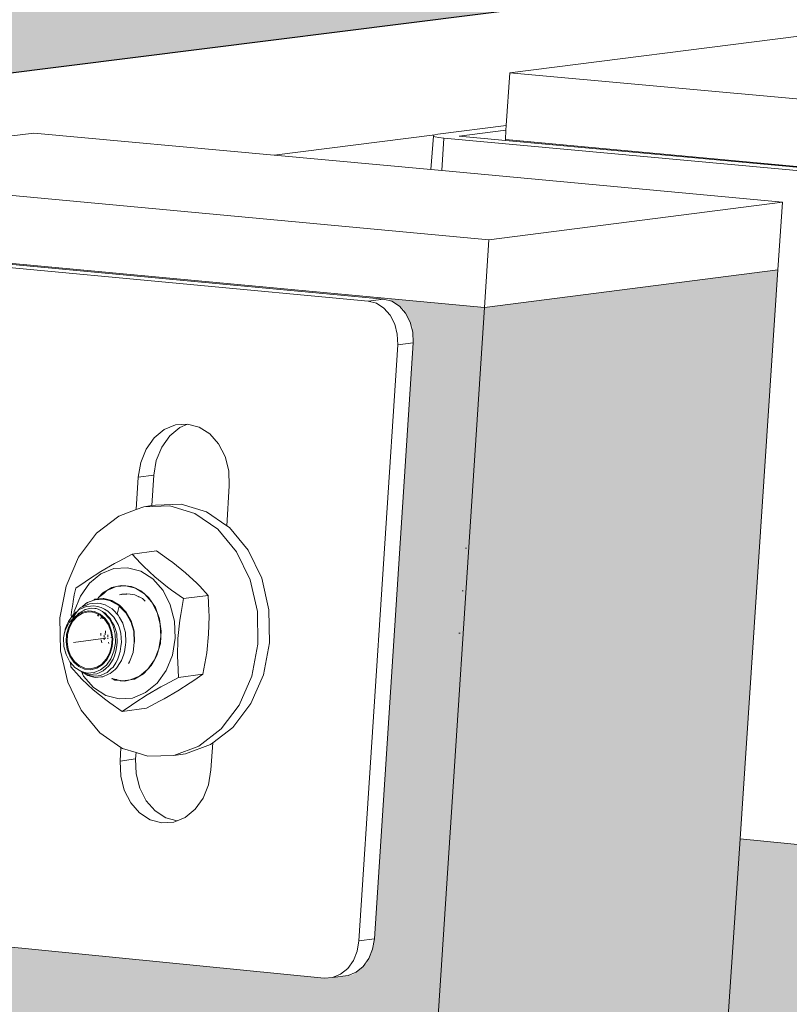
# Model space of a CAD drawing. Units: millimetres. Extents: x 119148 to 151903, y -268307 to -255414.
# Drawn here: x 145558 to 145642, y -259203 to -259096 of the extents above; entities that cross this region are included whole.
import ezdxf

# ---------------------------------------------------------------- set-up
doc = ezdxf.new("R2010")
doc.units = ezdxf.units.MM
for name, color, linetype, lineweight in [('Reinforce Concrete Wall', 94, 'Continuous', 25), ('Resysta_Cladding Profile', 132, 'Continuous', 9), ('Resysta_Hatch', 140, 'Continuous', 0), ('Resysta_U Bracket', 63, 'Continuous', 0), ('Substructure by others', 11, 'Continuous', 15)]:
    doc.layers.add(name, color=color, linetype=linetype, lineweight=lineweight)

msp = doc.modelspace()

# ---------------------------------------------------------------- hatches: boundary and pattern name
at = {"layer": 'Resysta_Hatch'}
h = msp.add_hatch(dxfattribs=at)
h.set_pattern_fill('AR-CONC', color=256)
h.set_pattern_definition([(50, (140000.88, -261931.32), (182.1847, -15.939), [19.05, -209.55]), (355, (140000.88, -261931.32), (-35.2434, 191.057), [15.24, -167.6406]), (100.4514, (140016.06, -261932.65), (146.9412, 175.1178), [16.19, -178.0902]), (46.1842, (140000.88, -261880.52), (271.079, -42.042), [28.575, -314.325]), (96.6356, (140023.47, -261884.03), (237.404, 247.426), [24.285, -267.136]), (351.184, (140000.88, -261880.52), (237.404, 247.426), [22.86, -251.46]), (21, (140026.28, -261893.22), (151.6144, -102.2652), [19.05, -209.55]), (326, (140026.28, -261893.22), (61.802, 184.188), [15.24, -167.64]), (71.4514, (140038.91, -261901.75), (213.4164, 81.9228), [16.19, -178.09]), (37.5, (140000.876, -261931.324), (3.0886, 84.55504), [0, -165.608, 0, -170.18, 0, -168.275]), (7.5, (140000.88, -261931.32), (66.8197, 100.1806), [0, -97.028, 0, -161.798, 0, -64.135]), (327.5, (139944.234, -261931.324), (135.5906, -5.72874), [0, -63.5, 0, -198.12, 0, -262.89]), (317.5, (139918.83, -261931.32), (148.1292, 25.4265), [0, -82.55, 0, -131.572, 0, -186.69])])
h.paths.add_polyline_path([(142343.78, -265054.9), (142482.42, -265157.44), (142476.9, -265065.35), (142336.49, -262722.77), (142329.67, -262608.91), (142153.87, -259675.99), (142145.22, -259531.63), (141977.42, -259503.05)])
h.paths.add_polyline_path([(141977.42, -259503.05), (142145.22, -259531.63), (146058.59, -259038.78), (145893.08, -259024.96)])
at = {"layer": 'Resysta_Hatch', "true_color": 0xcc6d28}
h = msp.add_hatch(color=32, dxfattribs=at)
h.dxf.hatch_style = 1
h.paths.add_polyline_path([(145386.08, -263590.39), (145413.15, -263574.3), (145415.86, -263535.34), (145416.09, -263532.01), (145419.63, -263480.97), (145419.73, -263479.57), (145554.53, -261538.31), (145558.7, -261478.2), (145558.77, -261477.23), (145718.72, -259173.73), (145722.98, -259112.48), (145691.78, -259116.52)])
h.paths.add_polyline_path([(145347.96, -263520.89), (145381.16, -263535.58), (145382.4, -263536.72), (145383.24, -263538.44), (145383.3, -263539.72), (145380.15, -263585.97), (145378.82, -263587.15), (145386.08, -263590.39), (145691.78, -259116.52), (145681.36, -259115.56), (145683.03, -259116.62), (145684.03, -259118.57), (145684.1, -259120.3), (145679.69, -259184.99), (145678.92, -259186.88), (145677.41, -259188.1), (145674.61, -259188.49), (145636.32, -259184.75), (145481.96, -261505.93), (145518.39, -261516.14), (145519.76, -261517.22), (145520.67, -261519.04), (145520.73, -261520.52), (145517.06, -261574.55), (145516.36, -261576.01), (145515.32, -261576.61), (145513.31, -261577.39), (145512.19, -261577.24), (145477.87, -261567.45)])
h = msp.add_hatch(color=32, dxfattribs=at)
h.dxf.hatch_style = 1
h.paths.add_polyline_path([(145314.1, -263633.19), (145341.58, -263616.85), (145344.23, -263576.97), (145344.46, -263573.65), (145347.87, -263522.32), (145347.96, -263520.89), (145477.87, -261567.45), (145481.89, -261506.93), (145481.96, -261505.93), (145636.32, -259184.75), (145640.41, -259123.16), (145608.65, -259127.27)])
h.paths.add_polyline_path([(145275.1, -263562.82), (145309.02, -263578.04), (145310.27, -263579.19), (145311.11, -263580.92), (145311.18, -263582.21), (145308.15, -263628.73), (145306.82, -263629.9), (145314.1, -263633.19), (145608.65, -259127.27), (145598.19, -259126.3), (145599.88, -259127.37), (145600.88, -259129.33), (145600.95, -259131.08), (145596.7, -259196.33), (145595.93, -259198.23), (145594.42, -259199.47), (145591.59, -259199.85), (145552.42, -259195.97), (145403.87, -261535.1), (145441.12, -261545.69), (145442.49, -261546.77), (145443.4, -261548.61), (145443.47, -261550.1), (145439.93, -261604.51), (145439.24, -261605.98), (145438.2, -261606.58), (145436.16, -261607.37), (145435.04, -261607.22), (145399.94, -261597.06)])

# ---------------------------------------------------------------- linework, layer by layer
at = {"layer": 'Reinforce Concrete Wall'}
msp.add_line((146058.59, -259038.78), (142145.22, -259531.63), dxfattribs=at)
at = {"layer": 'Resysta_Cladding Profile'}
for p, q in [((145642.68, -259097.88), (145611.4, -259101.85)), ((145611.4, -259101.85), (145611.02, -259107.57)), ((145611.4, -259101.85), (145692.27, -259109.23)), ((145610.99, -259108.08), (145610.92, -259109.09)), ((145611.02, -259107.57), (145610.99, -259108.08)), ((145559.9, -259108.37), (145528.05, -259112.4)), ((145585.91, -259110.77), (145559.9, -259108.37)), ((145610.92, -259109.09), (145610.92, -259109.18)), ((145691.78, -259116.52), (145610.92, -259109.09)), ((145602.87, -259112.33), (145585.91, -259110.77)), ((145528.05, -259112.4), (145609.13, -259119.92)), ((145604.04, -259112.44), (145602.87, -259112.33)), ((145640.9, -259115.84), (145604.04, -259112.44)), ((145609.13, -259119.92), (145640.9, -259115.84)), ((145640.9, -259115.84), (145640.41, -259123.16)), ((145608.65, -259127.27), (145527.59, -259119.71)), ((145609.13, -259119.92), (145608.65, -259127.27)), ((145608.65, -259127.27), (145640.41, -259123.16)), ((145640.41, -259123.16), (145636.32, -259184.75)), ((145608.65, -259127.27), (145314.1, -263633.19)), ((145636.32, -259184.75), (145481.96, -261505.93))]:
    msp.add_line(p, q, dxfattribs=at)
at = {"layer": 'Resysta_U Bracket'}
for p, q in [((145611.02, -259107.57), (145603.63, -259108.51)), ((145605.92, -259108.72), (145610.99, -259108.08)), ((145603.13, -259108.72), (145602.87, -259112.33)), ((145603.11, -259108.65), (145603.28, -259108.57)), ((145603.13, -259108.72), (145603.11, -259108.65)), ((145603.34, -259108.8), (145603.13, -259108.72)), ((145603.28, -259108.57), (145603.63, -259108.51)), ((145603.73, -259108.87), (145603.34, -259108.8)), ((145604.27, -259108.93), (145603.73, -259108.87)), ((145604.27, -259108.93), (145604.04, -259112.44)), ((145604.27, -259108.93), (145679.26, -259115.82)), ((145610.92, -259109.18), (145605.92, -259108.72)), ((145680.91, -259115.61), (145610.92, -259109.18)), ((145520.89, -259119.55), (145596.07, -259126.57)), ((145597.75, -259126.35), (145527.59, -259119.8)), ((145596.07, -259126.57), (145597.75, -259126.35)), ((145597.75, -259126.35), (145598.64, -259126.58)), ((145596.07, -259126.57), (145596.96, -259126.8)), ((145596.96, -259126.8), (145597.78, -259127.32)), ((145597.78, -259127.32), (145598.45, -259128.09)), ((145598.64, -259126.58), (145599.45, -259127.1)), ((145599.45, -259127.1), (145600.13, -259127.87)), ((145598.45, -259128.09), (145598.95, -259129.05)), ((145600.13, -259127.87), (145600.63, -259128.83)), ((145598.95, -259129.05), (145599.23, -259130.15)), ((145600.63, -259128.83), (145600.91, -259129.93)), ((145599.23, -259130.15), (145599.27, -259131.3)), ((145600.91, -259129.93), (145600.95, -259131.08)), ((145599.27, -259131.3), (145595.08, -259195.79)), ((145600.95, -259131.08), (145596.75, -259195.56)), ((145599.27, -259131.3), (145600.95, -259131.08)), ((145574, -259140.46), (145575.23, -259139.95)), ((145574.59, -259141.14), (145575.68, -259140.24)), ((145575.23, -259139.95), (145576.52, -259139.86)), ((145575.68, -259140.24), (145576.52, -259139.86)), ((145576.52, -259139.86), (145577.78, -259140.19)), ((145577.78, -259140.19), (145578.93, -259140.93)), ((145572.92, -259141.35), (145574, -259140.46)), ((145573.73, -259142.35), (145574.59, -259141.14)), ((145578.93, -259140.93), (145579.88, -259142.01)), ((145572.05, -259142.57), (145572.92, -259141.35)), ((145573.14, -259143.81), (145573.73, -259142.35)), ((145579.88, -259142.01), (145580.58, -259143.38)), ((145571.46, -259144.02), (145572.05, -259142.57)), ((145580.58, -259143.38), (145580.98, -259144.93)), ((145571.19, -259145.62), (145571.46, -259144.02)), ((145572.87, -259145.4), (145573.14, -259143.81)), ((145571.19, -259145.62), (145572.87, -259145.4)), ((145572.66, -259148.69), (145572.87, -259145.4)), ((145580.98, -259144.93), (145581.04, -259146.56)), ((145570.97, -259149.11), (145571.19, -259145.62)), ((145581.04, -259146.56), (145580.77, -259150.87)), ((145571.78, -259148.81), (145572.66, -259148.69)), ((145574.59, -259148.71), (145571.78, -259148.81)), ((145572.66, -259148.69), (145573.04, -259148.64)), ((145575.85, -259148.55), (145573.04, -259148.64)), ((145577.33, -259149.54), (145574.59, -259148.71)), ((145578.59, -259149.38), (145575.85, -259148.55)), ((145569.08, -259149.82), (145566.67, -259151.68)), ((145570.97, -259149.11), (145569.08, -259149.82)), ((145571.78, -259148.81), (145570.97, -259149.11)), ((145579.8, -259151.24), (145577.33, -259149.54)), ((145580.77, -259150.87), (145578.59, -259149.38)), ((145581.06, -259151.07), (145580.77, -259150.87)), ((145566.67, -259151.68), (145564.72, -259154.26)), ((145581.84, -259153.69), (145579.8, -259151.24)), ((145583.1, -259153.52), (145581.06, -259151.07)), ((145570.53, -259153.93), (145569.12, -259154.69)), ((145573.17, -259153.59), (145570.53, -259153.93)), ((145571.43, -259154.92), (145570.53, -259153.93)), ((145573.17, -259153.59), (145574.48, -259154.51)), ((145583.3, -259156.72), (145581.84, -259153.69)), ((145584.56, -259156.56), (145583.1, -259153.52)), ((145606.62, -259153.31), (145606.71, -259153.3)), ((145564.72, -259154.26), (145563.37, -259157.39)), ((145568.63, -259154.96), (145567.13, -259155.83)), ((145569.12, -259154.69), (145568.63, -259154.96)), ((145571.76, -259155.26), (145571.43, -259154.92)), ((145574.48, -259154.51), (145574.93, -259154.84)), ((145574.93, -259154.84), (145576.3, -259155.95)), ((145567.13, -259155.83), (145565.79, -259156.68)), ((145567.15, -259156.09), (145565.92, -259157.1)), ((145568.55, -259155.51), (145567.15, -259156.09)), ((145570.02, -259155.41), (145568.55, -259155.51)), ((145571.46, -259155.79), (145570.02, -259155.41)), ((145572.77, -259156.63), (145571.46, -259155.79)), ((145572.97, -259156.39), (145571.76, -259155.26)), ((145576.3, -259155.95), (145577.52, -259157.08)), ((145565.43, -259156.93), (145564.42, -259157.64)), ((145565.92, -259157.1), (145564.93, -259158.49)), ((145565.79, -259156.68), (145565.43, -259156.93)), ((145568.8, -259157.46), (145569.39, -259157.32)), ((145569.39, -259157.32), (145569.86, -259157.38)), ((145573.87, -259157.87), (145572.77, -259156.63)), ((145574.34, -259157.5), (145572.97, -259156.39)), ((145577.52, -259157.08), (145577.84, -259157.42)), ((145584.08, -259160.14), (145583.3, -259156.72)), ((145585.34, -259159.97), (145584.56, -259156.56)), ((145563.37, -259157.39), (145562.7, -259160.84)), ((145564.27, -259158.35), (145564.14, -259159.06)), ((145564.42, -259157.64), (145564.27, -259158.35)), ((145566.9, -259158.64), (145567.36, -259158.14)), ((145567.45, -259158.21), (145566.9, -259158.64)), ((145567.36, -259158.14), (145567.79, -259157.89)), ((145567.79, -259157.89), (145567.45, -259158.21)), ((145567.79, -259157.89), (145568.34, -259157.56)), ((145568.41, -259157.64), (145567.79, -259157.89)), ((145568.34, -259157.56), (145568.8, -259157.46)), ((145568.8, -259157.46), (145568.41, -259157.64)), ((145568.8, -259157.46), (145569.86, -259157.38)), ((145569.15, -259158.35), (145569.31, -259158.32)), ((145569.31, -259158.32), (145569.36, -259158.3)), ((145569.4, -259158.29), (145569.43, -259158.28)), ((145569.43, -259158.28), (145569.59, -259158.27)), ((145569.59, -259158.27), (145569.91, -259158.26)), ((145569.86, -259157.38), (145570.9, -259157.64)), ((145569.86, -259157.38), (145570.46, -259157.44)), ((145569.91, -259158.26), (145569.94, -259158.22)), ((145569.94, -259158.22), (145570.32, -259158.26)), ((145570.32, -259158.26), (145570.83, -259158.36)), ((145570.46, -259157.44), (145570.9, -259157.64)), ((145570.83, -259158.36), (145571.18, -259158.51)), ((145570.9, -259157.64), (145571.85, -259158.24)), ((145570.9, -259157.64), (145571.47, -259157.9)), ((145571.47, -259157.9), (145571.85, -259158.24)), ((145571.85, -259158.24), (145572.65, -259159.13)), ((145571.85, -259158.24), (145572.35, -259158.67)), ((145574.66, -259159.43), (145573.87, -259157.87)), ((145574.79, -259157.83), (145574.34, -259157.5)), ((145576.1, -259158.76), (145574.79, -259157.83)), ((145577.84, -259157.42), (145578.74, -259158.41)), ((145606.26, -259157.91), (145606.36, -259157.9)), ((145564.11, -259159.35), (145564.03, -259159.78)), ((145564.14, -259159.06), (145564.11, -259159.35)), ((145564.93, -259158.49), (145564.26, -259160.15)), ((145565.13, -259159.65), (145565.52, -259159.28)), ((145565.93, -259159.31), (145565.42, -259159.53)), ((145565.61, -259159.2), (145565.52, -259159.28)), ((145565.52, -259159.28), (145565.64, -259159.23)), ((145565.69, -259159.16), (145565.61, -259159.2)), ((145565.64, -259159.23), (145565.69, -259159.16)), ((145566.39, -259158.91), (145565.69, -259159.16)), ((145566.22, -259159.28), (145565.93, -259159.31)), ((145566.22, -259159.28), (145566.77, -259159.23)), ((145566.48, -259158.82), (145566.39, -259158.91)), ((145566.39, -259158.91), (145566.51, -259158.89)), ((145566.56, -259158.82), (145566.48, -259158.82)), ((145566.51, -259158.89), (145567.32, -259158.81)), ((145567.41, -259158.74), (145566.56, -259158.82)), ((145566.77, -259159.23), (145567.05, -259159.3)), ((145566.81, -259158.73), (145566.85, -259158.71)), ((145566.9, -259158.64), (145566.85, -259158.71)), ((145567.6, -259159.42), (145567.05, -259159.3)), ((145567.42, -259158.83), (145567.32, -259158.81)), ((145567.41, -259158.74), (145567.48, -259158.75)), ((145567.42, -259158.83), (145568.23, -259159.01)), ((145568.33, -259158.95), (145567.48, -259158.75)), ((145567.6, -259159.42), (145567.85, -259159.57)), ((145568.31, -259159.06), (145568.23, -259159.01)), ((145569.08, -259159.5), (145568.31, -259159.06)), ((145568.33, -259158.95), (145568.38, -259158.98)), ((145568.38, -259158.98), (145569.17, -259159.45)), ((145569.17, -259159.45), (145569.21, -259159.49)), ((145571.22, -259158.53), (145571.26, -259158.55)), ((145571.26, -259158.55), (145571.35, -259158.6)), ((145571.35, -259158.6), (145571.64, -259158.76)), ((145571.64, -259158.76), (145571.95, -259159.02)), ((145572.35, -259158.67), (145572.65, -259159.13)), ((145572.65, -259159.13), (145573.23, -259160.25)), ((145572.65, -259159.13), (145573.04, -259159.71)), ((145575.12, -259161.2), (145574.66, -259159.43)), ((145575.79, -259160.47), (145576.1, -259158.76)), ((145578.74, -259158.41), (145576.1, -259158.76)), ((145578.74, -259158.41), (145578.84, -259160.07)), ((145564.01, -259159.95), (145563.93, -259160.5)), ((145563.93, -259160.5), (145563.95, -259160.78)), ((145563.95, -259160.78), (145564.15, -259160.5)), ((145564.03, -259159.78), (145564.01, -259159.95)), ((145564.15, -259160.5), (145564.21, -259160.45)), ((145564.18, -259160.57), (145564.36, -259160.32)), ((145564.26, -259160.15), (145564.21, -259160.45)), ((145564.36, -259160.32), (145564.21, -259160.45)), ((145564.21, -259160.45), (145564.22, -259160.43)), ((145564.22, -259160.43), (145564.26, -259160.15)), ((145564.22, -259160.43), (145564.36, -259160.32)), ((145564.25, -259160.61), (145564.54, -259160.17)), ((145564.36, -259160.32), (145564.43, -259160.23)), ((145564.54, -259160.17), (145564.43, -259160.23)), ((145564.54, -259160.17), (145564.67, -259160.03)), ((145564.54, -259160.59), (145564.77, -259160.34)), ((145564.84, -259160.36), (145564.54, -259160.59)), ((145565.16, -259160.33), (145564.59, -259160.68)), ((145564.67, -259160.03), (145564.69, -259160.01)), ((145564.69, -259160.01), (145564.75, -259159.92)), ((145564.76, -259159.94), (145564.69, -259160.01)), ((145564.75, -259159.92), (145564.82, -259159.86)), ((145564.82, -259159.86), (145564.76, -259159.94)), ((145564.76, -259159.94), (145564.81, -259159.95)), ((145564.77, -259160.34), (145565.33, -259159.99)), ((145564.81, -259159.95), (145565.24, -259159.76)), ((145564.82, -259159.86), (145564.87, -259159.82)), ((145564.82, -259159.86), (145564.84, -259159.83)), ((145564.87, -259159.82), (145564.84, -259159.83)), ((145565.02, -259160.29), (145564.84, -259160.36)), ((145564.92, -259159.77), (145564.87, -259159.82)), ((145564.92, -259159.77), (145565.13, -259159.65)), ((145565.02, -259160.29), (145565.14, -259160.23)), ((145565.42, -259159.53), (145565.13, -259159.65)), ((145565.79, -259160.08), (145565.14, -259160.23)), ((145565.79, -259160.19), (145565.16, -259160.33)), ((145565.24, -259159.76), (145565.57, -259159.62)), ((145565.33, -259159.99), (145565.43, -259159.94)), ((145565.43, -259159.94), (145565.95, -259159.81)), ((145565.57, -259159.62), (145566.01, -259159.57)), ((145566.44, -259160.14), (145565.79, -259160.08)), ((145566.25, -259160.23), (145565.79, -259160.19)), ((145565.95, -259159.81), (145566.13, -259159.78)), ((145566.37, -259159.54), (145566.01, -259159.57)), ((145566.13, -259159.78), (145566.5, -259159.81)), ((145566.42, -259160.25), (145566.25, -259160.23)), ((145566.37, -259159.54), (145566.79, -259159.62)), ((145566.85, -259160.44), (145566.42, -259160.25)), ((145567.06, -259160.42), (145566.44, -259160.14)), ((145566.5, -259159.81), (145566.62, -259159.84)), ((145566.62, -259159.84), (145566.86, -259159.9)), ((145566.78, -259160.6), (145566.85, -259160.44)), ((145566.79, -259159.62), (145567.16, -259159.71)), ((145566.83, -259160.66), (145566.91, -259160.46)), ((145566.91, -259160.46), (145566.85, -259160.44)), ((145566.86, -259159.9), (145567.32, -259160.15)), ((145567.02, -259160.51), (145566.91, -259160.46)), ((145567.16, -259160.63), (145567.02, -259160.51)), ((145567.6, -259160.89), (145567.06, -259160.42)), ((145567.54, -259159.91), (145567.16, -259159.71)), ((145567.32, -259160.15), (145567.56, -259160.3)), ((145567.32, -259160.15), (145567.51, -259160.32)), ((145567.51, -259160.32), (145568.06, -259160.94)), ((145567.9, -259160.12), (145567.54, -259159.91)), ((145567.56, -259160.3), (145567.93, -259160.68)), ((145568.37, -259159.87), (145567.85, -259159.57)), ((145567.9, -259160.12), (145568.21, -259160.42)), ((145568.21, -259160.42), (145568.53, -259160.75)), ((145568.37, -259159.87), (145568.57, -259160.09)), ((145568.91, -259160.45), (145568.57, -259160.09)), ((145569.14, -259159.56), (145568.91, -259160.45)), ((145569.02, -259160.56), (145568.91, -259160.45)), ((145569.08, -259159.5), (145569.14, -259159.56)), ((145569.14, -259159.56), (145569.81, -259160.24)), ((145569.88, -259160.21), (145569.21, -259159.49)), ((145569.81, -259160.24), (145569.84, -259160.29)), ((145570.36, -259161.18), (145569.84, -259160.29)), ((145569.88, -259160.21), (145570.42, -259161.16)), ((145573.04, -259159.71), (145573.23, -259160.25)), ((145573.23, -259160.25), (145573.57, -259161.52)), ((145573.23, -259160.25), (145573.49, -259160.94)), ((145575.69, -259161.08), (145575.79, -259160.47)), ((145578.84, -259160.07), (145578.86, -259160.66)), ((145584.14, -259163.69), (145584.08, -259160.14)), ((145585.4, -259163.53), (145585.34, -259159.97)), ((145562.7, -259160.84), (145562.76, -259164.39)), ((145563.27, -259162.07), (145563.5, -259161.53)), ((145563.31, -259162.1), (145563.64, -259161.49)), ((145563.5, -259161.53), (145563.63, -259161.22)), ((145563.63, -259161.22), (145563.95, -259160.78)), ((145563.64, -259161.49), (145563.71, -259161.35)), ((145564.04, -259161.13), (145563.67, -259161.82)), ((145563.71, -259161.35), (145564.2, -259160.82)), ((145563.74, -259161.87), (145564.11, -259161.21)), ((145564.09, -259160.7), (145564.03, -259160.79)), ((145564.54, -259160.59), (145564.04, -259161.13)), ((145564.09, -259160.7), (145564.18, -259160.57)), ((145564.59, -259160.68), (145564.11, -259161.21)), ((145564.13, -259160.8), (145564.14, -259160.76)), ((145564.14, -259160.76), (145564.19, -259160.7)), ((145564.17, -259160.81), (145564.14, -259160.76)), ((145564.18, -259160.57), (145564.19, -259160.7)), ((145564.22, -259160.69), (145564.19, -259160.7)), ((145564.2, -259160.82), (145564.23, -259160.78)), ((145564.25, -259160.61), (145564.22, -259160.69)), ((145564.23, -259160.78), (145564.54, -259160.59)), ((145567.15, -259160.93), (145567.17, -259160.78)), ((145567.17, -259160.78), (145567.16, -259160.63)), ((145567.18, -259160.65), (145567.16, -259160.63)), ((145567.17, -259160.78), (145567.18, -259160.65)), ((145567.37, -259160.83), (145567.18, -259160.65)), ((145567.34, -259160.95), (145567.37, -259160.83)), ((145567.52, -259160.95), (145567.37, -259160.83)), ((145567.52, -259160.99), (145567.52, -259160.95)), ((145567.55, -259160.97), (145567.52, -259160.95)), ((145567.96, -259161.58), (145567.55, -259160.97)), ((145568.03, -259161.52), (145567.6, -259160.89)), ((145568.15, -259160.91), (145567.93, -259160.68)), ((145568.23, -259162.3), (145567.96, -259161.58)), ((145568.31, -259162.27), (145568.03, -259161.52)), ((145568.06, -259160.94), (145568.46, -259161.72)), ((145568.15, -259160.91), (145568.42, -259161.38)), ((145568.42, -259161.38), (145568.59, -259161.68)), ((145568.53, -259160.75), (145568.76, -259161.12)), ((145569.01, -259161.56), (145568.76, -259161.12)), ((145569.01, -259161.56), (145569.15, -259161.97)), ((145569.02, -259160.56), (145569.17, -259160.81)), ((145569.17, -259160.81), (145569.51, -259161.42)), ((145569.59, -259161.71), (145569.51, -259161.42)), ((145570.36, -259161.18), (145570.38, -259161.23)), ((145570.38, -259161.23), (145570.7, -259162.27)), ((145570.74, -259162.26), (145570.42, -259161.16)), ((145573.49, -259160.94), (145573.57, -259161.52)), ((145573.57, -259161.52), (145573.63, -259162.86)), ((145573.57, -259161.52), (145573.68, -259162.27)), ((145575.19, -259163.05), (145575.12, -259161.2)), ((145575.49, -259163.06), (145575.69, -259161.08)), ((145578.86, -259160.66), (145578.81, -259162.62)), ((145563.11, -259162.99), (145563.17, -259162.63)), ((145563.17, -259162.63), (145563.21, -259162.39)), ((145563.21, -259162.39), (145563.24, -259162.37)), ((145563.24, -259162.37), (145563.27, -259162.07)), ((145563.24, -259162.37), (145563.31, -259162.1)), ((145563.44, -259162.61), (145563.39, -259163.44)), ((145563.67, -259161.82), (145563.44, -259162.61)), ((145563.48, -259163.43), (145563.53, -259162.63)), ((145563.53, -259162.63), (145563.74, -259161.87)), ((145567.15, -259162.74), (145567.15, -259162.49)), ((145567.61, -259162.56), (145567.63, -259162.4)), ((145567.61, -259162.56), (145567.62, -259162.66)), ((145567.63, -259162.4), (145567.63, -259162.25)), ((145568.35, -259163.09), (145568.23, -259162.3)), ((145568.43, -259163.09), (145568.31, -259162.27)), ((145568.46, -259161.72), (145568.68, -259162.6)), ((145568.76, -259162.21), (145568.59, -259161.68)), ((145568.68, -259162.6), (145568.72, -259163.53)), ((145568.86, -259162.57), (145568.76, -259162.21)), ((145568.9, -259163.52), (145568.86, -259162.57)), ((145569.15, -259161.97), (145569.32, -259162.5)), ((145569.32, -259162.5), (145569.36, -259163.5)), ((145569.8, -259162.42), (145569.59, -259161.71)), ((145569.8, -259162.42), (145569.84, -259163.47)), ((145570.7, -259162.27), (145570.74, -259163.46)), ((145570.79, -259163.42), (145570.74, -259162.26)), ((145573.68, -259162.27), (145573.63, -259162.86)), ((145578.81, -259162.62), (145578.61, -259164.61)), ((145605.9, -259162.51), (145606.03, -259162.49)), ((145563.14, -259163.92), (145563.11, -259162.99)), ((145563.39, -259163.44), (145563.51, -259164.25)), ((145563.48, -259163.43), (145563.59, -259164.22)), ((145564.17, -259163.49), (145567.66, -259163.03)), ((145567.24, -259163.55), (145567.17, -259163.22)), ((145567.49, -259162.76), (145567.48, -259162.73)), ((145567.49, -259162.76), (145567.5, -259162.94)), ((145567.51, -259163.09), (145567.51, -259163.21)), ((145567.62, -259162.97), (145567.62, -259163.03)), ((145567.63, -259163.08), (145567.62, -259163.03)), ((145567.89, -259162.93), (145567.89, -259162.67)), ((145567.89, -259163.07), (145567.89, -259163.02)), ((145567.9, -259163.1), (145567.89, -259163.07)), ((145568.02, -259163.62), (145567.98, -259163.45)), ((145568.32, -259162.94), (145568.22, -259162.96)), ((145568.22, -259162.96), (145568.32, -259162.94)), ((145568.29, -259163.9), (145568.35, -259163.09)), ((145568.38, -259163.92), (145568.43, -259163.09)), ((145568.72, -259163.53), (145568.56, -259164.44)), ((145568.9, -259163.52), (145568.84, -259164.06)), ((145569.36, -259163.5), (145569.32, -259163.91)), ((145569.81, -259163.76), (145569.84, -259163.47)), ((145570.63, -259164.58), (145570.74, -259163.46)), ((145570.79, -259163.42), (145570.74, -259163.46)), ((145573.63, -259162.86), (145573.41, -259164.18)), ((145573.58, -259163.62), (145573.41, -259164.18)), ((145573.63, -259162.86), (145573.58, -259163.62)), ((145574.88, -259164.87), (145575.19, -259163.05)), ((145575.43, -259165.03), (145575.49, -259163.06)), ((145583.47, -259167.15), (145584.14, -259163.69)), ((145584.73, -259166.99), (145585.4, -259163.53)), ((145562.76, -259164.39), (145563.55, -259167.8)), ((145563.37, -259164.8), (145563.14, -259163.92)), ((145563.51, -259164.25), (145563.79, -259165)), ((145563.59, -259164.22), (145563.86, -259164.94)), ((145567.72, -259165.32), (145568.08, -259164.65)), ((145567.78, -259165.39), (145568.16, -259164.7)), ((145568.08, -259164.65), (145568.19, -259164.28)), ((145568.16, -259164.7), (145568.38, -259163.92)), ((145568.19, -259164.28), (145568.18, -259164.25)), ((145568.19, -259164.28), (145568.29, -259163.9)), ((145568.56, -259164.44), (145568.23, -259165.27)), ((145568.78, -259164.45), (145568.61, -259164.94)), ((145568.84, -259164.06), (145568.78, -259164.45)), ((145569.25, -259164.48), (145569.13, -259164.85)), ((145569.32, -259163.91), (145569.25, -259164.48)), ((145569.36, -259165.46), (145569.62, -259164.76)), ((145569.62, -259164.76), (145569.71, -259164.51)), ((145569.71, -259164.51), (145569.81, -259163.76)), ((145570.25, -259165.61), (145570.63, -259164.58)), ((145573.41, -259164.18), (145572.94, -259165.38)), ((145573.41, -259164.18), (145573.21, -259164.9)), ((145578.61, -259164.61), (145578.51, -259165.21)), ((145563.77, -259165.58), (145563.37, -259164.8)), ((145563.85, -259165.67), (145563.77, -259165.58)), ((145563.79, -259165), (145564.22, -259165.64)), ((145563.85, -259165.67), (145563.88, -259166.15)), ((145564.31, -259166.2), (145563.85, -259165.67)), ((145563.86, -259164.94), (145564.28, -259165.55)), ((145564.22, -259165.64), (145564.76, -259166.11)), ((145564.28, -259165.55), (145564.8, -259166.01)), ((145566.66, -259166.19), (145567.23, -259165.84)), ((145567.23, -259165.84), (145567.72, -259165.32)), ((145567.28, -259165.93), (145567.78, -259165.39)), ((145568.23, -259165.27), (145567.74, -259165.96)), ((145568, -259166.04), (145568.22, -259165.71)), ((145568.48, -259165.31), (145568.22, -259165.71)), ((145568.76, -259165.69), (145568.46, -259166.16)), ((145568.48, -259165.31), (145568.61, -259164.94)), ((145568.94, -259165.39), (145568.76, -259165.69)), ((145568.83, -259166.27), (145569.23, -259165.66)), ((145569.13, -259164.85), (145568.94, -259165.39)), ((145569.23, -259165.66), (145569.36, -259165.46)), ((145570.14, -259165.78), (145570.25, -259165.61)), ((145572.23, -259166.39), (145572.94, -259165.38)), ((145572.94, -259165.38), (145572.59, -259166.01)), ((145573.21, -259164.9), (145572.94, -259165.38)), ((145574.21, -259166.53), (145574.88, -259164.87)), ((145575.46, -259165.62), (145575.43, -259165.03)), ((145575.55, -259167.28), (145575.46, -259165.62)), ((145578.51, -259165.21), (145578.19, -259166.93)), ((145563.88, -259166.15), (145564.78, -259167.13)), ((145564.97, -259166.62), (145564.31, -259166.2)), ((145564.76, -259166.11), (145565.38, -259166.38)), ((145564.8, -259166.01), (145565.4, -259166.28)), ((145564.97, -259166.62), (145565.04, -259166.66)), ((145565.27, -259167.15), (145565.04, -259166.66)), ((145565.22, -259166.77), (145565.04, -259166.66)), ((145565.68, -259166.81), (145565.04, -259166.66)), ((145565.22, -259166.77), (145565.25, -259166.78)), ((145565.25, -259166.78), (145565.33, -259166.83)), ((145565.54, -259166.96), (145565.33, -259166.83)), ((145565.33, -259166.83), (145565.59, -259166.87)), ((145565.38, -259166.38), (145566.04, -259166.45)), ((145565.4, -259166.28), (145566.03, -259166.34)), ((145565.95, -259166.96), (145565.59, -259166.87)), ((145566.42, -259166.76), (145565.68, -259166.81)), ((145566.03, -259166.34), (145566.66, -259166.19)), ((145566.04, -259166.45), (145566.69, -259166.29)), ((145566.32, -259166.93), (145566.7, -259166.89)), ((145567.12, -259166.47), (145566.42, -259166.76)), ((145566.69, -259166.29), (145567.28, -259165.93)), ((145566.7, -259166.89), (145567.03, -259166.74)), ((145567.03, -259166.74), (145567.4, -259166.58)), ((145567.58, -259166.86), (145567.09, -259167.08)), ((145567.74, -259165.96), (145567.12, -259166.47)), ((145567.4, -259166.58), (145567.68, -259166.33)), ((145567.83, -259166.74), (145567.58, -259166.86)), ((145567.68, -259166.33), (145568, -259166.04)), ((145568.23, -259166.37), (145567.83, -259166.74)), ((145567.98, -259166.94), (145568.15, -259166.87)), ((145568.15, -259166.87), (145568.68, -259166.41)), ((145568.46, -259166.16), (145568.23, -259166.37)), ((145568.68, -259166.41), (145568.83, -259166.27)), ((145571.34, -259167.13), (145572.23, -259166.39)), ((145571.77, -259166.89), (145571.34, -259167.13)), ((145572.23, -259166.39), (145571.77, -259166.89)), ((145572.59, -259166.01), (145572.23, -259166.39)), ((145573.22, -259167.92), (145574.21, -259166.53)), ((145563.55, -259167.8), (145565, -259170.83)), ((145564.78, -259167.13), (145565.1, -259167.48)), ((145565.1, -259167.48), (145566.32, -259168.61)), ((145565.27, -259167.15), (145566.36, -259168.39)), ((145565.73, -259167.08), (145565.54, -259166.96)), ((145566.08, -259167.1), (145565.54, -259166.96)), ((145565.73, -259167.08), (145566.38, -259167.25)), ((145565.95, -259166.96), (145566.32, -259166.93)), ((145566.08, -259167.1), (145566.31, -259167.16)), ((145566.84, -259167.11), (145566.31, -259167.16)), ((145566.54, -259167.29), (145566.38, -259167.25)), ((145566.54, -259167.29), (145567.2, -259167.23)), ((145567.09, -259167.08), (145566.84, -259167.11)), ((145567.2, -259167.23), (145567.37, -259167.21)), ((145567.37, -259167.21), (145567.98, -259166.94)), ((145568.37, -259167.41), (145568.3, -259167.42)), ((145568.37, -259167.41), (145568.73, -259167.49)), ((145568.67, -259167.59), (145568.37, -259167.41)), ((145569.24, -259167.63), (145568.67, -259167.59)), ((145568.73, -259167.49), (145568.85, -259167.52)), ((145568.87, -259167.54), (145568.85, -259167.52)), ((145568.87, -259167.54), (145569.24, -259167.63)), ((145569.24, -259167.63), (145569.28, -259167.64)), ((145569.28, -259167.64), (145569.78, -259167.6)), ((145569.74, -259167.7), (145569.28, -259167.64)), ((145570.33, -259167.56), (145569.74, -259167.7)), ((145569.78, -259167.6), (145570.33, -259167.56)), ((145570.33, -259167.56), (145571.34, -259167.13)), ((145570.79, -259167.46), (145570.33, -259167.56)), ((145571.34, -259167.13), (145570.79, -259167.46)), ((145571.98, -259168.93), (145573.22, -259167.92)), ((145574.14, -259168.04), (145575.55, -259167.28)), ((145576.82, -259167.88), (145575.48, -259168.73)), ((145575.55, -259167.28), (145578.19, -259166.93)), ((145577.19, -259167.63), (145576.82, -259167.88)), ((145578.19, -259166.93), (145577.19, -259167.63)), ((145582.11, -259170.28), (145583.47, -259167.15)), ((145583.37, -259170.11), (145584.73, -259166.99)), ((145566.32, -259168.61), (145567.68, -259169.72)), ((145566.36, -259168.39), (145567.67, -259169.23)), ((145570.58, -259169.51), (145571.98, -259168.93)), ((145572.15, -259169.17), (145573.65, -259168.31)), ((145573.65, -259168.31), (145574.14, -259168.04)), ((145575.48, -259168.73), (145573.99, -259169.6)), ((145567.67, -259169.23), (145569.11, -259169.61)), ((145567.68, -259169.72), (145568.13, -259170.05)), ((145568.13, -259170.05), (145569.44, -259170.97)), ((145569.11, -259169.61), (145570.58, -259169.51)), ((145570.45, -259170.27), (145570.81, -259170.02)), ((145570.81, -259170.02), (145572.15, -259169.17)), ((145573.49, -259169.86), (145572.08, -259170.62)), ((145573.99, -259169.6), (145573.49, -259169.86)), ((145581.42, -259172.69), (145583.37, -259170.11)), ((145565, -259170.83), (145567.03, -259173.28)), ((145569.44, -259170.97), (145570.45, -259170.27)), ((145572.08, -259170.62), (145569.44, -259170.97)), ((145580.16, -259172.86), (145582.11, -259170.28)), ((145567.03, -259173.28), (145569.32, -259174.85)), ((145577.75, -259174.71), (145580.16, -259172.86)), ((145579.25, -259174.35), (145581.42, -259172.69)), ((145579.01, -259174.54), (145579.25, -259174.35)), ((145579.25, -259174.35), (145579.06, -259177.29)), ((145569.22, -259176.34), (145569.32, -259174.85)), ((145569.32, -259174.85), (145569.5, -259174.97)), ((145569.5, -259174.97), (145570.95, -259175.41)), ((145570.9, -259176.11), (145570.95, -259175.41)), ((145570.95, -259175.41), (145572.23, -259175.81)), ((145575.05, -259175.72), (145577.75, -259174.71)), ((145576.3, -259175.55), (145579.01, -259174.54)), ((145569.22, -259176.34), (145570.9, -259176.11)), ((145569.29, -259177.96), (145569.22, -259176.34)), ((145570.97, -259177.73), (145570.9, -259176.11)), ((145572.23, -259175.81), (145575.05, -259175.72)), ((145575.05, -259175.72), (145576.3, -259175.55)), ((145579.06, -259177.29), (145578.79, -259178.89)), ((145569.68, -259179.5), (145569.29, -259177.96)), ((145571.36, -259179.28), (145570.97, -259177.73)), ((145570.38, -259180.87), (145569.68, -259179.5)), ((145572.06, -259180.64), (145571.36, -259179.28)), ((145578.79, -259178.89), (145578.2, -259180.34)), ((145573.01, -259181.73), (145572.06, -259180.64)), ((145578.2, -259180.34), (145577.34, -259181.55)), ((145571.34, -259181.95), (145570.38, -259180.87)), ((145574.16, -259182.46), (145573.01, -259181.73)), ((145577.34, -259181.55), (145576.26, -259182.43)), ((145572.48, -259182.69), (145571.34, -259181.95)), ((145573.74, -259183.02), (145572.48, -259182.69)), ((145575.39, -259182.79), (145574.16, -259182.46)), ((145575.39, -259182.79), (145575.03, -259182.94)), ((145576.26, -259182.43), (145575.39, -259182.79)), ((145575.03, -259182.94), (145573.74, -259183.02)), ((145636.32, -259184.75), (145674.33, -259188.46)), ((145595.08, -259195.79), (145596.75, -259195.56)), ((145596.75, -259195.56), (145596.56, -259196.68)), ((145552.42, -259195.97), (145591.31, -259199.83)), ((145595.08, -259195.79), (145594.89, -259196.91)), ((145596.56, -259196.68), (145596.15, -259197.7)), ((145594.89, -259196.91), (145594.47, -259197.93)), ((145596.15, -259197.7), (145595.53, -259198.56)), ((145593.86, -259198.79), (145593.09, -259199.41)), ((145594.47, -259197.93), (145593.86, -259198.79)), ((145595.53, -259198.56), (145594.77, -259199.18)), ((145592.22, -259199.77), (145591.31, -259199.83)), ((145593.09, -259199.41), (145592.22, -259199.77)), ((145592.22, -259199.77), (145593.9, -259199.54)), ((145594.77, -259199.18), (145593.9, -259199.54))]:
    msp.add_line(p, q, dxfattribs=at)
at = {"layer": 'Substructure by others'}
msp.add_line((145585.91, -259110.77), (145603.28, -259108.57), dxfattribs=at)

doc.saveas('drawing.dxf')
